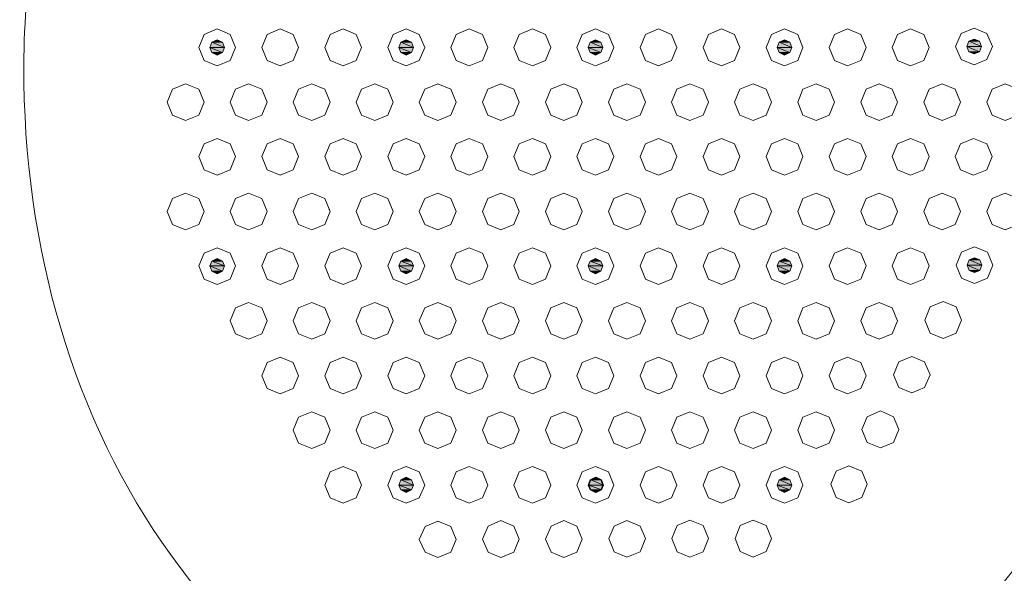
# Model space of a CAD drawing. Units: inches. Extents: x 149.1 to 237.3, y -281.8 to -218.8.
# Drawn here: x 163.6 to 180.5, y -248.5 to -239 of the extents above; entities that cross this region are included whole.
import ezdxf

# ---------------------------------------------------------------- set-up
doc = ezdxf.new("R2010")
doc.units = ezdxf.units.IN
doc.header["$MEASUREMENT"] = 0
doc.layers.add('图层 1', color=7, linetype='Continuous')

msp = doc.modelspace()

# ---------------------------------------------------------------- hatches: boundary and pattern name
at = {"layer": '图层 1'}
for points in [[(166.868, -239.381), (166.832, -239.473), (167.086, -239.473)], [(166.959, -239.346), (166.868, -239.381), (167.051, -239.381)], [(166.868, -239.381), (167.051, -239.381), (167.086, -239.473)], [(170.125, -239.381), (170.09, -239.473), (170.344, -239.473)], [(170.217, -239.346), (170.125, -239.381), (170.308, -239.381)], [(170.125, -239.381), (170.308, -239.381), (170.344, -239.473)], [(173.383, -239.381), (173.347, -239.473), (173.601, -239.473)], [(173.474, -239.346), (173.383, -239.381), (173.566, -239.381)], [(173.383, -239.381), (173.566, -239.381), (173.601, -239.473)], [(176.64, -239.381), (176.605, -239.473), (176.859, -239.473)], [(176.732, -239.346), (176.64, -239.381), (176.823, -239.381)], [(176.64, -239.381), (176.823, -239.381), (176.859, -239.473)], [(179.905, -239.367), (179.869, -239.458), (180.124, -239.458)], [(179.996, -239.331), (179.905, -239.367), (180.088, -239.367)], [(179.905, -239.367), (180.088, -239.367), (180.124, -239.458)], [(166.832, -239.473), (166.868, -239.564), (167.051, -239.564)], [(166.832, -239.473), (167.086, -239.473), (167.051, -239.564)], [(166.868, -239.564), (167.051, -239.564), (166.959, -239.606)], [(170.09, -239.473), (170.125, -239.564), (170.308, -239.564)], [(170.09, -239.473), (170.344, -239.473), (170.308, -239.564)], [(170.125, -239.564), (170.308, -239.564), (170.217, -239.606)], [(173.347, -239.473), (173.383, -239.564), (173.566, -239.564)], [(173.347, -239.473), (173.601, -239.473), (173.566, -239.564)], [(173.383, -239.564), (173.566, -239.564), (173.474, -239.606)], [(176.605, -239.473), (176.64, -239.564), (176.823, -239.564)], [(176.605, -239.473), (176.859, -239.473), (176.823, -239.564)], [(176.64, -239.564), (176.823, -239.564), (176.732, -239.606)], [(179.869, -239.458), (179.905, -239.55), (180.088, -239.55)], [(179.869, -239.458), (180.124, -239.458), (180.088, -239.55)], [(179.905, -239.55), (180.088, -239.55), (179.996, -239.585)], [(166.868, -243.156), (166.832, -243.24), (167.086, -243.24)], [(166.959, -243.113), (166.868, -243.156), (167.051, -243.156)], [(166.868, -243.156), (167.051, -243.156), (167.086, -243.24)], [(170.125, -243.156), (170.09, -243.24), (170.344, -243.24)], [(170.217, -243.113), (170.125, -243.156), (170.308, -243.156)], [(170.125, -243.156), (170.308, -243.156), (170.344, -243.24)], [(173.383, -243.156), (173.347, -243.24), (173.601, -243.24)], [(173.474, -243.113), (173.383, -243.156), (173.566, -243.156)], [(173.383, -243.156), (173.566, -243.156), (173.601, -243.24)], [(176.64, -243.156), (176.605, -243.24), (176.859, -243.24)], [(176.732, -243.113), (176.64, -243.156), (176.823, -243.156)], [(176.64, -243.156), (176.823, -243.156), (176.859, -243.24)], [(179.912, -243.135), (179.877, -243.226), (180.13, -243.226)], [(180.004, -243.099), (179.912, -243.135), (180.095, -243.135)], [(179.912, -243.135), (180.095, -243.135), (180.13, -243.226)], [(166.832, -243.24), (166.868, -243.332), (167.051, -243.332)], [(166.832, -243.24), (167.086, -243.24), (167.051, -243.332)], [(166.868, -243.332), (167.051, -243.332), (166.959, -243.374)], [(170.09, -243.24), (170.125, -243.332), (170.308, -243.332)], [(170.09, -243.24), (170.344, -243.24), (170.308, -243.332)], [(170.125, -243.332), (170.308, -243.332), (170.217, -243.374)], [(173.347, -243.24), (173.383, -243.332), (173.566, -243.332)], [(173.347, -243.24), (173.601, -243.24), (173.566, -243.332)], [(173.383, -243.332), (173.566, -243.332), (173.474, -243.374)], [(176.605, -243.24), (176.64, -243.332), (176.823, -243.332)], [(176.605, -243.24), (176.859, -243.24), (176.823, -243.332)], [(176.64, -243.332), (176.823, -243.332), (176.732, -243.374)], [(179.877, -243.226), (179.912, -243.318), (180.095, -243.318)], [(179.877, -243.226), (180.13, -243.226), (180.095, -243.318)], [(179.912, -243.318), (180.095, -243.318), (180.004, -243.353)], [(170.217, -246.881), (170.125, -246.923), (170.308, -246.923)], [(173.488, -246.881), (173.397, -246.923), (173.58, -246.923)], [(176.732, -246.881), (176.64, -246.923), (176.823, -246.923)], [(170.125, -246.923), (170.09, -247.015), (170.344, -247.015)], [(170.09, -247.015), (170.125, -247.1), (170.308, -247.1)], [(170.09, -247.015), (170.344, -247.015), (170.308, -247.1)], [(170.125, -246.923), (170.308, -246.923), (170.344, -247.015)], [(173.397, -246.923), (173.361, -247.015), (173.615, -247.015)], [(173.361, -247.015), (173.397, -247.1), (173.58, -247.1)], [(173.361, -247.015), (173.615, -247.015), (173.58, -247.1)], [(173.397, -246.923), (173.58, -246.923), (173.615, -247.015)], [(176.64, -246.923), (176.605, -247.015), (176.859, -247.015)], [(176.605, -247.015), (176.64, -247.1), (176.823, -247.1)], [(176.605, -247.015), (176.859, -247.015), (176.823, -247.1)], [(176.64, -246.923), (176.823, -246.923), (176.859, -247.015)], [(170.125, -247.1), (170.308, -247.1), (170.217, -247.142)], [(173.397, -247.1), (173.58, -247.1), (173.488, -247.142)], [(176.64, -247.1), (176.823, -247.1), (176.732, -247.142)]]:
    msp.add_hatch(color=256, dxfattribs=at).paths.add_polyline_path(points)

# ---------------------------------------------------------------- linework, layer by layer
at = {"layer": '图层 1', "lineweight": 9}
for points in [[(167.276, -239.473), (167.185, -239.254), (166.959, -239.155), (166.734, -239.254), (166.642, -239.473), (166.734, -239.698), (166.959, -239.79), (167.185, -239.698), (167.276, -239.473), (167.276, -239.473)], [(168.362, -239.473), (168.271, -239.254), (168.045, -239.155), (167.819, -239.254), (167.728, -239.473), (167.819, -239.698), (168.045, -239.79), (168.271, -239.698), (168.362, -239.473), (168.362, -239.473)], [(169.448, -239.473), (169.356, -239.254), (169.131, -239.155), (168.905, -239.254), (168.813, -239.473), (168.905, -239.698), (169.131, -239.79), (169.356, -239.698), (169.448, -239.473), (169.448, -239.473)], [(170.534, -239.473), (170.442, -239.254), (170.217, -239.155), (169.991, -239.254), (169.899, -239.473), (169.991, -239.698), (170.217, -239.79), (170.442, -239.698), (170.534, -239.473), (170.534, -239.473)], [(171.62, -239.473), (171.528, -239.254), (171.303, -239.155), (171.077, -239.254), (170.985, -239.473), (171.077, -239.698), (171.303, -239.79), (171.528, -239.698), (171.62, -239.473), (171.62, -239.473)], [(172.706, -239.473), (172.614, -239.254), (172.389, -239.155), (172.163, -239.254), (172.071, -239.473), (172.163, -239.698), (172.389, -239.79), (172.614, -239.698), (172.706, -239.473), (172.706, -239.473)], [(173.792, -239.473), (173.7, -239.254), (173.474, -239.155), (173.249, -239.254), (173.157, -239.473), (173.249, -239.698), (173.474, -239.79), (173.7, -239.698), (173.792, -239.473), (173.792, -239.473)], [(174.878, -239.473), (174.786, -239.254), (174.56, -239.155), (174.335, -239.254), (174.243, -239.473), (174.335, -239.698), (174.56, -239.79), (174.786, -239.698), (174.878, -239.473), (174.878, -239.473)], [(175.963, -239.473), (175.872, -239.254), (175.646, -239.155), (175.42, -239.254), (175.329, -239.473), (175.42, -239.698), (175.646, -239.79), (175.872, -239.698), (175.963, -239.473), (175.963, -239.473)], [(177.049, -239.473), (176.958, -239.254), (176.732, -239.155), (176.506, -239.254), (176.415, -239.473), (176.506, -239.698), (176.732, -239.79), (176.958, -239.698), (177.049, -239.473), (177.049, -239.473)], [(178.135, -239.473), (178.044, -239.254), (177.818, -239.155), (177.592, -239.254), (177.501, -239.473), (177.592, -239.698), (177.818, -239.79), (178.044, -239.698), (178.135, -239.473), (178.135, -239.473)], [(179.221, -239.473), (179.129, -239.254), (178.903, -239.155), (178.678, -239.254), (178.587, -239.473), (178.678, -239.698), (178.903, -239.79), (179.129, -239.698), (179.221, -239.473), (179.221, -239.473)], [(180.314, -239.458), (180.215, -239.233), (179.996, -239.141), (179.771, -239.233), (179.679, -239.458), (179.771, -239.684), (179.996, -239.776), (180.215, -239.684), (180.314, -239.458), (180.314, -239.458)], [(167.086, -239.473), (167.051, -239.381), (166.959, -239.346), (166.868, -239.381), (166.832, -239.473), (166.868, -239.564), (166.959, -239.606), (167.051, -239.564), (167.086, -239.473), (167.086, -239.473)], [(166.868, -239.381), (166.832, -239.473), (167.086, -239.473), (166.868, -239.381), (166.868, -239.381)], [(166.959, -239.346), (166.868, -239.381), (167.051, -239.381), (166.959, -239.346), (166.959, -239.346)], [(166.868, -239.381), (167.051, -239.381), (167.086, -239.473), (166.868, -239.381), (166.868, -239.381)], [(170.344, -239.473), (170.308, -239.381), (170.217, -239.346), (170.125, -239.381), (170.09, -239.473), (170.125, -239.564), (170.217, -239.606), (170.308, -239.564), (170.344, -239.473), (170.344, -239.473)], [(170.125, -239.381), (170.09, -239.473), (170.344, -239.473), (170.125, -239.381), (170.125, -239.381)], [(170.217, -239.346), (170.125, -239.381), (170.308, -239.381), (170.217, -239.346), (170.217, -239.346)], [(170.125, -239.381), (170.308, -239.381), (170.344, -239.473), (170.125, -239.381), (170.125, -239.381)], [(173.601, -239.473), (173.566, -239.381), (173.474, -239.346), (173.383, -239.381), (173.347, -239.473), (173.383, -239.564), (173.474, -239.606), (173.566, -239.564), (173.601, -239.473), (173.601, -239.473)], [(173.383, -239.381), (173.347, -239.473), (173.601, -239.473), (173.383, -239.381), (173.383, -239.381)], [(173.474, -239.346), (173.383, -239.381), (173.566, -239.381), (173.474, -239.346), (173.474, -239.346)], [(173.383, -239.381), (173.566, -239.381), (173.601, -239.473), (173.383, -239.381), (173.383, -239.381)], [(176.859, -239.473), (176.823, -239.381), (176.732, -239.346), (176.64, -239.381), (176.605, -239.473), (176.64, -239.564), (176.732, -239.606), (176.823, -239.564), (176.859, -239.473), (176.859, -239.473)], [(176.64, -239.381), (176.605, -239.473), (176.859, -239.473), (176.64, -239.381), (176.64, -239.381)], [(176.732, -239.346), (176.64, -239.381), (176.823, -239.381), (176.732, -239.346), (176.732, -239.346)], [(176.64, -239.381), (176.823, -239.381), (176.859, -239.473), (176.64, -239.381), (176.64, -239.381)], [(180.124, -239.458), (180.088, -239.367), (179.996, -239.331), (179.905, -239.367), (179.869, -239.458), (179.905, -239.55), (179.996, -239.585), (180.088, -239.55), (180.124, -239.458), (180.124, -239.458)], [(179.905, -239.367), (179.869, -239.458), (180.124, -239.458), (179.905, -239.367), (179.905, -239.367)], [(179.996, -239.331), (179.905, -239.367), (180.088, -239.367), (179.996, -239.331), (179.996, -239.331)], [(179.905, -239.367), (180.088, -239.367), (180.124, -239.458), (179.905, -239.367), (179.905, -239.367)], [(166.832, -239.473), (166.868, -239.564), (167.051, -239.564), (166.832, -239.473), (166.832, -239.473)], [(166.832, -239.473), (167.086, -239.473), (167.051, -239.564), (166.832, -239.473), (166.832, -239.473)], [(166.868, -239.564), (167.051, -239.564), (166.959, -239.606), (166.868, -239.564), (166.868, -239.564)], [(170.09, -239.473), (170.125, -239.564), (170.308, -239.564), (170.09, -239.473), (170.09, -239.473)], [(170.09, -239.473), (170.344, -239.473), (170.308, -239.564), (170.09, -239.473), (170.09, -239.473)], [(170.125, -239.564), (170.308, -239.564), (170.217, -239.606), (170.125, -239.564), (170.125, -239.564)], [(173.347, -239.473), (173.383, -239.564), (173.566, -239.564), (173.347, -239.473), (173.347, -239.473)], [(173.347, -239.473), (173.601, -239.473), (173.566, -239.564), (173.347, -239.473), (173.347, -239.473)], [(173.383, -239.564), (173.566, -239.564), (173.474, -239.606), (173.383, -239.564), (173.383, -239.564)], [(176.605, -239.473), (176.64, -239.564), (176.823, -239.564), (176.605, -239.473), (176.605, -239.473)], [(176.605, -239.473), (176.859, -239.473), (176.823, -239.564), (176.605, -239.473), (176.605, -239.473)], [(176.64, -239.564), (176.823, -239.564), (176.732, -239.606), (176.64, -239.564), (176.64, -239.564)], [(179.869, -239.458), (179.905, -239.55), (180.088, -239.55), (179.869, -239.458), (179.869, -239.458)], [(179.869, -239.458), (180.124, -239.458), (180.088, -239.55), (179.869, -239.458), (179.869, -239.458)], [(179.905, -239.55), (180.088, -239.55), (179.996, -239.585), (179.905, -239.55), (179.905, -239.55)], [(166.734, -240.418), (166.642, -240.192), (166.416, -240.1), (166.19, -240.192), (166.099, -240.418), (166.19, -240.644), (166.416, -240.736), (166.642, -240.644), (166.734, -240.418), (166.734, -240.418)], [(167.819, -240.418), (167.728, -240.192), (167.502, -240.1), (167.276, -240.192), (167.185, -240.418), (167.276, -240.644), (167.502, -240.736), (167.728, -240.644), (167.819, -240.418), (167.819, -240.418)], [(168.905, -240.418), (168.813, -240.192), (168.588, -240.1), (168.362, -240.192), (168.271, -240.418), (168.362, -240.644), (168.588, -240.736), (168.813, -240.644), (168.905, -240.418), (168.905, -240.418)], [(169.991, -240.418), (169.899, -240.192), (169.674, -240.1), (169.448, -240.192), (169.356, -240.418), (169.448, -240.644), (169.674, -240.736), (169.899, -240.644), (169.991, -240.418), (169.991, -240.418)], [(171.077, -240.418), (170.985, -240.192), (170.76, -240.1), (170.534, -240.192), (170.442, -240.418), (170.534, -240.644), (170.76, -240.736), (170.985, -240.644), (171.077, -240.418), (171.077, -240.418)], [(171.077, -240.418), (170.985, -240.192), (170.76, -240.1), (170.534, -240.192), (170.442, -240.418), (170.534, -240.644), (170.76, -240.736), (170.985, -240.644), (171.077, -240.418), (171.077, -240.418)], [(172.163, -240.418), (172.071, -240.192), (171.845, -240.1), (171.62, -240.192), (171.528, -240.418), (171.62, -240.644), (171.845, -240.736), (172.071, -240.644), (172.163, -240.418), (172.163, -240.418)], [(173.249, -240.418), (173.157, -240.192), (172.931, -240.1), (172.706, -240.192), (172.614, -240.418), (172.706, -240.644), (172.931, -240.736), (173.157, -240.644), (173.249, -240.418), (173.249, -240.418)], [(174.335, -240.418), (174.243, -240.192), (174.017, -240.1), (173.792, -240.192), (173.7, -240.418), (173.792, -240.644), (174.017, -240.736), (174.243, -240.644), (174.335, -240.418), (174.335, -240.418)], [(175.42, -240.418), (175.329, -240.192), (175.103, -240.1), (174.878, -240.192), (174.786, -240.418), (174.878, -240.644), (175.103, -240.736), (175.329, -240.644), (175.42, -240.418), (175.42, -240.418)], [(176.506, -240.418), (176.415, -240.192), (176.189, -240.1), (175.963, -240.192), (175.872, -240.418), (175.963, -240.644), (176.189, -240.736), (176.415, -240.644), (176.506, -240.418), (176.506, -240.418)], [(176.506, -240.418), (176.415, -240.192), (176.189, -240.1), (175.963, -240.192), (175.872, -240.418), (175.963, -240.644), (176.189, -240.736), (176.415, -240.644), (176.506, -240.418), (176.506, -240.418)], [(177.592, -240.418), (177.501, -240.192), (177.275, -240.1), (177.049, -240.192), (176.958, -240.418), (177.049, -240.644), (177.275, -240.736), (177.501, -240.644), (177.592, -240.418), (177.592, -240.418)], [(178.678, -240.418), (178.587, -240.192), (178.361, -240.1), (178.135, -240.192), (178.044, -240.418), (178.135, -240.644), (178.361, -240.736), (178.587, -240.644), (178.678, -240.418), (178.678, -240.418)], [(179.764, -240.418), (179.672, -240.192), (179.446, -240.1), (179.221, -240.192), (179.129, -240.418), (179.221, -240.644), (179.446, -240.736), (179.672, -240.644), (179.764, -240.418), (179.764, -240.418)], [(179.764, -240.418), (179.672, -240.192), (179.446, -240.1), (179.221, -240.192), (179.129, -240.418), (179.221, -240.644), (179.446, -240.736), (179.672, -240.644), (179.764, -240.418), (179.764, -240.418)], [(180.85, -240.418), (180.758, -240.192), (180.532, -240.1), (180.307, -240.192), (180.215, -240.418), (180.307, -240.644), (180.532, -240.736), (180.758, -240.644), (180.85, -240.418), (180.85, -240.418)], [(167.276, -241.356), (167.185, -241.137), (166.959, -241.046), (166.734, -241.137), (166.642, -241.356), (166.734, -241.582), (166.959, -241.674), (167.185, -241.582), (167.276, -241.356), (167.276, -241.356)], [(168.362, -241.356), (168.271, -241.137), (168.045, -241.046), (167.819, -241.137), (167.728, -241.356), (167.819, -241.582), (168.045, -241.674), (168.271, -241.582), (168.362, -241.356), (168.362, -241.356)], [(169.448, -241.356), (169.356, -241.137), (169.131, -241.046), (168.905, -241.137), (168.813, -241.356), (168.905, -241.582), (169.131, -241.674), (169.356, -241.582), (169.448, -241.356), (169.448, -241.356)], [(170.534, -241.356), (170.442, -241.137), (170.217, -241.046), (169.991, -241.137), (169.899, -241.356), (169.991, -241.582), (170.217, -241.674), (170.442, -241.582), (170.534, -241.356), (170.534, -241.356)], [(171.62, -241.356), (171.528, -241.137), (171.303, -241.046), (171.077, -241.137), (170.985, -241.356), (171.077, -241.582), (171.303, -241.674), (171.528, -241.582), (171.62, -241.356), (171.62, -241.356)], [(172.706, -241.356), (172.614, -241.137), (172.389, -241.046), (172.163, -241.137), (172.071, -241.356), (172.163, -241.582), (172.389, -241.674), (172.614, -241.582), (172.706, -241.356), (172.706, -241.356)], [(173.792, -241.356), (173.7, -241.137), (173.474, -241.046), (173.249, -241.137), (173.157, -241.356), (173.249, -241.582), (173.474, -241.674), (173.7, -241.582), (173.792, -241.356), (173.792, -241.356)], [(174.878, -241.356), (174.786, -241.137), (174.56, -241.046), (174.335, -241.137), (174.243, -241.356), (174.335, -241.582), (174.56, -241.674), (174.786, -241.582), (174.878, -241.356), (174.878, -241.356)], [(175.963, -241.356), (175.872, -241.137), (175.646, -241.046), (175.42, -241.137), (175.329, -241.356), (175.42, -241.582), (175.646, -241.674), (175.872, -241.582), (175.963, -241.356), (175.963, -241.356)], [(177.049, -241.356), (176.958, -241.137), (176.732, -241.046), (176.506, -241.137), (176.415, -241.356), (176.506, -241.582), (176.732, -241.674), (176.958, -241.582), (177.049, -241.356), (177.049, -241.356)], [(178.135, -241.356), (178.044, -241.137), (177.818, -241.046), (177.592, -241.137), (177.501, -241.356), (177.592, -241.582), (177.818, -241.674), (178.044, -241.582), (178.135, -241.356), (178.135, -241.356)], [(179.221, -241.356), (179.129, -241.137), (178.903, -241.046), (178.678, -241.137), (178.587, -241.356), (178.678, -241.582), (178.903, -241.674), (179.129, -241.582), (179.221, -241.356), (179.221, -241.356)], [(180.307, -241.356), (180.215, -241.137), (179.989, -241.046), (179.764, -241.137), (179.672, -241.356), (179.764, -241.582), (179.989, -241.674), (180.215, -241.582), (180.307, -241.356), (180.307, -241.356)], [(166.734, -242.302), (166.642, -242.076), (166.416, -241.984), (166.19, -242.076), (166.099, -242.302), (166.19, -242.528), (166.416, -242.619), (166.642, -242.528), (166.734, -242.302), (166.734, -242.302)], [(167.819, -242.302), (167.728, -242.076), (167.502, -241.984), (167.276, -242.076), (167.185, -242.302), (167.276, -242.528), (167.502, -242.619), (167.728, -242.528), (167.819, -242.302), (167.819, -242.302)], [(168.905, -242.302), (168.813, -242.076), (168.588, -241.984), (168.362, -242.076), (168.271, -242.302), (168.362, -242.528), (168.588, -242.619), (168.813, -242.528), (168.905, -242.302), (168.905, -242.302)], [(169.991, -242.302), (169.899, -242.076), (169.674, -241.984), (169.448, -242.076), (169.356, -242.302), (169.448, -242.528), (169.674, -242.619), (169.899, -242.528), (169.991, -242.302), (169.991, -242.302)], [(171.077, -242.302), (170.985, -242.076), (170.76, -241.984), (170.534, -242.076), (170.442, -242.302), (170.534, -242.528), (170.76, -242.619), (170.985, -242.528), (171.077, -242.302), (171.077, -242.302)], [(171.077, -242.302), (170.985, -242.076), (170.76, -241.984), (170.534, -242.076), (170.442, -242.302), (170.534, -242.528), (170.76, -242.619), (170.985, -242.528), (171.077, -242.302), (171.077, -242.302)], [(172.163, -242.302), (172.071, -242.076), (171.845, -241.984), (171.62, -242.076), (171.528, -242.302), (171.62, -242.528), (171.845, -242.619), (172.071, -242.528), (172.163, -242.302), (172.163, -242.302)], [(173.249, -242.302), (173.157, -242.076), (172.931, -241.984), (172.706, -242.076), (172.614, -242.302), (172.706, -242.528), (172.931, -242.619), (173.157, -242.528), (173.249, -242.302), (173.249, -242.302)], [(174.335, -242.302), (174.243, -242.076), (174.017, -241.984), (173.792, -242.076), (173.7, -242.302), (173.792, -242.528), (174.017, -242.619), (174.243, -242.528), (174.335, -242.302), (174.335, -242.302)], [(175.42, -242.302), (175.329, -242.076), (175.103, -241.984), (174.878, -242.076), (174.786, -242.302), (174.878, -242.528), (175.103, -242.619), (175.329, -242.528), (175.42, -242.302), (175.42, -242.302)], [(176.506, -242.302), (176.415, -242.076), (176.189, -241.984), (175.963, -242.076), (175.872, -242.302), (175.963, -242.528), (176.189, -242.619), (176.415, -242.528), (176.506, -242.302), (176.506, -242.302)], [(176.506, -242.302), (176.415, -242.076), (176.189, -241.984), (175.963, -242.076), (175.872, -242.302), (175.963, -242.528), (176.189, -242.619), (176.415, -242.528), (176.506, -242.302), (176.506, -242.302)], [(177.592, -242.302), (177.501, -242.076), (177.275, -241.984), (177.049, -242.076), (176.958, -242.302), (177.049, -242.528), (177.275, -242.619), (177.501, -242.528), (177.592, -242.302), (177.592, -242.302)], [(178.678, -242.302), (178.587, -242.076), (178.361, -241.984), (178.135, -242.076), (178.044, -242.302), (178.135, -242.528), (178.361, -242.619), (178.587, -242.528), (178.678, -242.302), (178.678, -242.302)], [(179.764, -242.302), (179.672, -242.076), (179.446, -241.984), (179.221, -242.076), (179.129, -242.302), (179.221, -242.528), (179.446, -242.619), (179.672, -242.528), (179.764, -242.302), (179.764, -242.302)], [(180.85, -242.302), (180.758, -242.076), (180.532, -241.984), (180.307, -242.076), (180.215, -242.302), (180.307, -242.528), (180.532, -242.619), (180.758, -242.528), (180.85, -242.302), (180.85, -242.302)], [(168.884, -242.267), (168.898, -242.267)], [(167.276, -243.24), (167.185, -243.022), (166.959, -242.93), (166.734, -243.022), (166.642, -243.24), (166.734, -243.466), (166.959, -243.558), (167.185, -243.466), (167.276, -243.24), (167.276, -243.24)], [(168.362, -243.24), (168.271, -243.022), (168.045, -242.93), (167.819, -243.022), (167.728, -243.24), (167.819, -243.466), (168.045, -243.558), (168.271, -243.466), (168.362, -243.24), (168.362, -243.24)], [(169.448, -243.24), (169.356, -243.022), (169.131, -242.93), (168.905, -243.022), (168.813, -243.24), (168.905, -243.466), (169.131, -243.558), (169.356, -243.466), (169.448, -243.24), (169.448, -243.24)], [(170.534, -243.24), (170.442, -243.022), (170.217, -242.93), (169.991, -243.022), (169.899, -243.24), (169.991, -243.466), (170.217, -243.558), (170.442, -243.466), (170.534, -243.24), (170.534, -243.24)], [(171.62, -243.24), (171.528, -243.022), (171.303, -242.93), (171.077, -243.022), (170.985, -243.24), (171.077, -243.466), (171.303, -243.558), (171.528, -243.466), (171.62, -243.24), (171.62, -243.24)], [(172.706, -243.24), (172.614, -243.022), (172.389, -242.93), (172.163, -243.022), (172.071, -243.24), (172.163, -243.466), (172.389, -243.558), (172.614, -243.466), (172.706, -243.24), (172.706, -243.24)], [(173.792, -243.24), (173.7, -243.022), (173.474, -242.93), (173.249, -243.022), (173.157, -243.24), (173.249, -243.466), (173.474, -243.558), (173.7, -243.466), (173.792, -243.24), (173.792, -243.24)], [(174.878, -243.24), (174.786, -243.022), (174.56, -242.93), (174.335, -243.022), (174.243, -243.24), (174.335, -243.466), (174.56, -243.558), (174.786, -243.466), (174.878, -243.24), (174.878, -243.24)], [(175.963, -243.24), (175.872, -243.022), (175.646, -242.93), (175.42, -243.022), (175.329, -243.24), (175.42, -243.466), (175.646, -243.558), (175.872, -243.466), (175.963, -243.24), (175.963, -243.24)], [(177.049, -243.24), (176.958, -243.022), (176.732, -242.93), (176.506, -243.022), (176.415, -243.24), (176.506, -243.466), (176.732, -243.558), (176.958, -243.466), (177.049, -243.24), (177.049, -243.24)], [(178.135, -243.24), (178.044, -243.022), (177.818, -242.93), (177.592, -243.022), (177.501, -243.24), (177.592, -243.466), (177.818, -243.558), (178.044, -243.466), (178.135, -243.24), (178.135, -243.24)], [(179.221, -243.24), (179.129, -243.022), (178.903, -242.93), (178.678, -243.022), (178.587, -243.24), (178.678, -243.466), (178.903, -243.558), (179.129, -243.466), (179.221, -243.24), (179.221, -243.24)], [(180.321, -243.226), (180.229, -243), (180.004, -242.909), (179.778, -243), (179.686, -243.226), (179.778, -243.452), (180.004, -243.543), (180.229, -243.452), (180.321, -243.226), (180.321, -243.226)], [(167.086, -243.24), (167.051, -243.156), (166.959, -243.113), (166.868, -243.156), (166.832, -243.24), (166.868, -243.332), (166.959, -243.374), (167.051, -243.332), (167.086, -243.24), (167.086, -243.24)], [(166.868, -243.156), (166.832, -243.24), (167.086, -243.24), (166.868, -243.156), (166.868, -243.156)], [(166.959, -243.113), (166.868, -243.156), (167.051, -243.156), (166.959, -243.113), (166.959, -243.113)], [(166.868, -243.156), (167.051, -243.156), (167.086, -243.24), (166.868, -243.156), (166.868, -243.156)], [(170.344, -243.24), (170.308, -243.156), (170.217, -243.113), (170.125, -243.156), (170.09, -243.24), (170.125, -243.332), (170.217, -243.374), (170.308, -243.332), (170.344, -243.24), (170.344, -243.24)], [(170.125, -243.156), (170.09, -243.24), (170.344, -243.24), (170.125, -243.156), (170.125, -243.156)], [(170.217, -243.113), (170.125, -243.156), (170.308, -243.156), (170.217, -243.113), (170.217, -243.113)], [(170.125, -243.156), (170.308, -243.156), (170.344, -243.24), (170.125, -243.156), (170.125, -243.156)], [(173.601, -243.24), (173.566, -243.156), (173.474, -243.113), (173.383, -243.156), (173.347, -243.24), (173.383, -243.332), (173.474, -243.374), (173.566, -243.332), (173.601, -243.24), (173.601, -243.24)], [(173.383, -243.156), (173.347, -243.24), (173.601, -243.24), (173.383, -243.156), (173.383, -243.156)], [(173.474, -243.113), (173.383, -243.156), (173.566, -243.156), (173.474, -243.113), (173.474, -243.113)], [(173.383, -243.156), (173.566, -243.156), (173.601, -243.24), (173.383, -243.156), (173.383, -243.156)], [(176.859, -243.24), (176.823, -243.156), (176.732, -243.113), (176.64, -243.156), (176.605, -243.24), (176.64, -243.332), (176.732, -243.374), (176.823, -243.332), (176.859, -243.24), (176.859, -243.24)], [(176.64, -243.156), (176.605, -243.24), (176.859, -243.24), (176.64, -243.156), (176.64, -243.156)], [(176.732, -243.113), (176.64, -243.156), (176.823, -243.156), (176.732, -243.113), (176.732, -243.113)], [(176.64, -243.156), (176.823, -243.156), (176.859, -243.24), (176.64, -243.156), (176.64, -243.156)], [(180.13, -243.226), (180.095, -243.135), (180.004, -243.099), (179.912, -243.135), (179.877, -243.226), (179.912, -243.318), (180.004, -243.353), (180.095, -243.318), (180.13, -243.226), (180.13, -243.226)], [(179.912, -243.135), (179.877, -243.226), (180.13, -243.226), (179.912, -243.135), (179.912, -243.135)], [(180.004, -243.099), (179.912, -243.135), (180.095, -243.135), (180.004, -243.099), (180.004, -243.099)], [(179.912, -243.135), (180.095, -243.135), (180.13, -243.226), (179.912, -243.135), (179.912, -243.135)], [(166.832, -243.24), (166.868, -243.332), (167.051, -243.332), (166.832, -243.24), (166.832, -243.24)], [(166.832, -243.24), (167.086, -243.24), (167.051, -243.332), (166.832, -243.24), (166.832, -243.24)], [(166.868, -243.332), (167.051, -243.332), (166.959, -243.374), (166.868, -243.332), (166.868, -243.332)], [(170.09, -243.24), (170.125, -243.332), (170.308, -243.332), (170.09, -243.24), (170.09, -243.24)], [(170.09, -243.24), (170.344, -243.24), (170.308, -243.332), (170.09, -243.24), (170.09, -243.24)], [(170.125, -243.332), (170.308, -243.332), (170.217, -243.374), (170.125, -243.332), (170.125, -243.332)], [(173.347, -243.24), (173.383, -243.332), (173.566, -243.332), (173.347, -243.24), (173.347, -243.24)], [(173.347, -243.24), (173.601, -243.24), (173.566, -243.332), (173.347, -243.24), (173.347, -243.24)], [(173.383, -243.332), (173.566, -243.332), (173.474, -243.374), (173.383, -243.332), (173.383, -243.332)], [(176.605, -243.24), (176.64, -243.332), (176.823, -243.332), (176.605, -243.24), (176.605, -243.24)], [(176.605, -243.24), (176.859, -243.24), (176.823, -243.332), (176.605, -243.24), (176.605, -243.24)], [(176.64, -243.332), (176.823, -243.332), (176.732, -243.374), (176.64, -243.332), (176.64, -243.332)], [(179.877, -243.226), (179.912, -243.318), (180.095, -243.318), (179.877, -243.226), (179.877, -243.226)], [(179.877, -243.226), (180.13, -243.226), (180.095, -243.318), (179.877, -243.226), (179.877, -243.226)], [(179.912, -243.318), (180.095, -243.318), (180.004, -243.353), (179.912, -243.318), (179.912, -243.318)], [(167.819, -244.186), (167.728, -243.96), (167.502, -243.868), (167.276, -243.96), (167.185, -244.186), (167.276, -244.412), (167.502, -244.503), (167.728, -244.412), (167.819, -244.186), (167.819, -244.186)], [(168.905, -244.186), (168.813, -243.96), (168.588, -243.868), (168.362, -243.96), (168.271, -244.186), (168.362, -244.412), (168.588, -244.503), (168.813, -244.412), (168.905, -244.186), (168.905, -244.186)], [(169.991, -244.186), (169.899, -243.96), (169.674, -243.868), (169.448, -243.96), (169.356, -244.186), (169.448, -244.412), (169.674, -244.503), (169.899, -244.412), (169.991, -244.186), (169.991, -244.186)], [(171.077, -244.186), (170.985, -243.96), (170.76, -243.868), (170.534, -243.96), (170.442, -244.186), (170.534, -244.412), (170.76, -244.503), (170.985, -244.412), (171.077, -244.186), (171.077, -244.186)], [(171.077, -244.186), (170.985, -243.96), (170.76, -243.868), (170.534, -243.96), (170.442, -244.186), (170.534, -244.412), (170.76, -244.503), (170.985, -244.412), (171.077, -244.186), (171.077, -244.186)], [(172.163, -244.186), (172.071, -243.96), (171.845, -243.868), (171.62, -243.96), (171.528, -244.186), (171.62, -244.412), (171.845, -244.503), (172.071, -244.412), (172.163, -244.186), (172.163, -244.186)], [(173.249, -244.186), (173.157, -243.96), (172.931, -243.868), (172.706, -243.96), (172.614, -244.186), (172.706, -244.412), (172.931, -244.503), (173.157, -244.412), (173.249, -244.186), (173.249, -244.186)], [(174.335, -244.186), (174.243, -243.96), (174.017, -243.868), (173.792, -243.96), (173.7, -244.186), (173.792, -244.412), (174.017, -244.503), (174.243, -244.412), (174.335, -244.186), (174.335, -244.186)], [(175.42, -244.186), (175.329, -243.96), (175.103, -243.868), (174.878, -243.96), (174.786, -244.186), (174.878, -244.412), (175.103, -244.503), (175.329, -244.412), (175.42, -244.186), (175.42, -244.186)], [(176.506, -244.186), (176.415, -243.96), (176.189, -243.868), (175.963, -243.96), (175.872, -244.186), (175.963, -244.412), (176.189, -244.503), (176.415, -244.412), (176.506, -244.186), (176.506, -244.186)], [(176.506, -244.186), (176.415, -243.96), (176.189, -243.868), (175.963, -243.96), (175.872, -244.186), (175.963, -244.412), (176.189, -244.503), (176.415, -244.412), (176.506, -244.186), (176.506, -244.186)], [(177.592, -244.186), (177.501, -243.96), (177.275, -243.868), (177.049, -243.96), (176.958, -244.186), (177.049, -244.412), (177.275, -244.503), (177.501, -244.412), (177.592, -244.186), (177.592, -244.186)], [(178.678, -244.186), (178.587, -243.96), (178.361, -243.868), (178.135, -243.96), (178.044, -244.186), (178.135, -244.412), (178.361, -244.503), (178.587, -244.412), (178.678, -244.186), (178.678, -244.186)], [(179.778, -244.172), (179.686, -243.946), (179.461, -243.854), (179.242, -243.946), (179.15, -244.172), (179.242, -244.397), (179.461, -244.489), (179.686, -244.397), (179.778, -244.172), (179.778, -244.172)], [(168.362, -245.131), (168.271, -244.906), (168.045, -244.814), (167.819, -244.906), (167.728, -245.131), (167.819, -245.35), (168.045, -245.442), (168.271, -245.35), (168.362, -245.131), (168.362, -245.131)], [(169.448, -245.131), (169.356, -244.906), (169.131, -244.814), (168.905, -244.906), (168.813, -245.131), (168.905, -245.35), (169.131, -245.442), (169.356, -245.35), (169.448, -245.131), (169.448, -245.131)], [(170.534, -245.131), (170.442, -244.906), (170.217, -244.814), (169.991, -244.906), (169.899, -245.131), (169.991, -245.35), (170.217, -245.442), (170.442, -245.35), (170.534, -245.131), (170.534, -245.131)], [(171.62, -245.131), (171.528, -244.906), (171.303, -244.814), (171.077, -244.906), (170.985, -245.131), (171.077, -245.35), (171.303, -245.442), (171.528, -245.35), (171.62, -245.131), (171.62, -245.131)], [(172.706, -245.131), (172.614, -244.906), (172.389, -244.814), (172.163, -244.906), (172.071, -245.131), (172.163, -245.35), (172.389, -245.442), (172.614, -245.35), (172.706, -245.131), (172.706, -245.131)], [(173.792, -245.131), (173.7, -244.906), (173.474, -244.814), (173.249, -244.906), (173.157, -245.131), (173.249, -245.35), (173.474, -245.442), (173.7, -245.35), (173.792, -245.131), (173.792, -245.131)], [(174.878, -245.131), (174.786, -244.906), (174.56, -244.814), (174.335, -244.906), (174.243, -245.131), (174.335, -245.35), (174.56, -245.442), (174.786, -245.35), (174.878, -245.131), (174.878, -245.131)], [(175.963, -245.131), (175.872, -244.906), (175.646, -244.814), (175.42, -244.906), (175.329, -245.131), (175.42, -245.35), (175.646, -245.442), (175.872, -245.35), (175.963, -245.131), (175.963, -245.131)], [(177.049, -245.131), (176.958, -244.906), (176.732, -244.814), (176.506, -244.906), (176.415, -245.131), (176.506, -245.35), (176.732, -245.442), (176.958, -245.35), (177.049, -245.131), (177.049, -245.131)], [(178.135, -245.131), (178.044, -244.906), (177.818, -244.814), (177.592, -244.906), (177.501, -245.131), (177.592, -245.35), (177.818, -245.442), (178.044, -245.35), (178.135, -245.131), (178.135, -245.131)], [(179.242, -245.117), (179.144, -244.891), (178.925, -244.8), (178.699, -244.891), (178.608, -245.117), (178.699, -245.336), (178.925, -245.428), (179.144, -245.336), (179.242, -245.117), (179.242, -245.117)], [(168.905, -246.069), (168.813, -245.844), (168.588, -245.752), (168.362, -245.844), (168.271, -246.069), (168.362, -246.295), (168.588, -246.387), (168.813, -246.295), (168.905, -246.069), (168.905, -246.069)], [(169.991, -246.069), (169.899, -245.844), (169.674, -245.752), (169.448, -245.844), (169.356, -246.069), (169.448, -246.295), (169.674, -246.387), (169.899, -246.295), (169.991, -246.069), (169.991, -246.069)], [(169.991, -246.069), (169.899, -245.844), (169.674, -245.752), (169.448, -245.844), (169.356, -246.069), (169.448, -246.295), (169.674, -246.387), (169.899, -246.295), (169.991, -246.069), (169.991, -246.069)], [(169.991, -246.069), (169.899, -245.844), (169.674, -245.752), (169.448, -245.844), (169.356, -246.069), (169.448, -246.295), (169.674, -246.387), (169.899, -246.295), (169.991, -246.069), (169.991, -246.069)], [(171.077, -246.069), (170.985, -245.844), (170.76, -245.752), (170.534, -245.844), (170.442, -246.069), (170.534, -246.295), (170.76, -246.387), (170.985, -246.295), (171.077, -246.069), (171.077, -246.069)], [(171.077, -246.069), (170.985, -245.844), (170.76, -245.752), (170.534, -245.844), (170.442, -246.069), (170.534, -246.295), (170.76, -246.387), (170.985, -246.295), (171.077, -246.069), (171.077, -246.069)], [(172.163, -246.069), (172.071, -245.844), (171.845, -245.752), (171.62, -245.844), (171.528, -246.069), (171.62, -246.295), (171.845, -246.387), (172.071, -246.295), (172.163, -246.069), (172.163, -246.069)], [(173.249, -246.069), (173.157, -245.844), (172.931, -245.752), (172.706, -245.844), (172.614, -246.069), (172.706, -246.295), (172.931, -246.387), (173.157, -246.295), (173.249, -246.069), (173.249, -246.069)], [(174.335, -246.069), (174.243, -245.844), (174.017, -245.752), (173.792, -245.844), (173.7, -246.069), (173.792, -246.295), (174.017, -246.387), (174.243, -246.295), (174.335, -246.069), (174.335, -246.069)], [(175.42, -246.069), (175.329, -245.844), (175.103, -245.752), (174.878, -245.844), (174.786, -246.069), (174.878, -246.295), (175.103, -246.387), (175.329, -246.295), (175.42, -246.069), (175.42, -246.069)], [(176.506, -246.069), (176.415, -245.844), (176.189, -245.752), (175.963, -245.844), (175.872, -246.069), (175.963, -246.295), (176.189, -246.387), (176.415, -246.295), (176.506, -246.069), (176.506, -246.069)], [(176.506, -246.069), (176.415, -245.844), (176.189, -245.752), (175.963, -245.844), (175.872, -246.069), (175.963, -246.295), (176.189, -246.387), (176.415, -246.295), (176.506, -246.069), (176.506, -246.069)], [(177.592, -246.069), (177.501, -245.844), (177.275, -245.752), (177.049, -245.844), (176.958, -246.069), (177.049, -246.295), (177.275, -246.387), (177.501, -246.295), (177.592, -246.069), (177.592, -246.069)], [(178.699, -246.056), (178.608, -245.837), (178.382, -245.738), (178.156, -245.837), (178.065, -246.056), (178.156, -246.281), (178.382, -246.373), (178.608, -246.281), (178.699, -246.056), (178.699, -246.056)], [(169.448, -247.015), (169.356, -246.789), (169.131, -246.698), (168.905, -246.789), (168.813, -247.015), (168.905, -247.234), (169.131, -247.325), (169.356, -247.234), (169.448, -247.015), (169.448, -247.015)], [(170.534, -247.015), (170.442, -246.789), (170.217, -246.698), (169.991, -246.789), (169.899, -247.015), (169.991, -247.234), (170.217, -247.325), (170.442, -247.234), (170.534, -247.015), (170.534, -247.015)], [(170.534, -247.015), (170.442, -246.789), (170.217, -246.698), (169.991, -246.789), (169.899, -247.015), (169.991, -247.234), (170.217, -247.325), (170.442, -247.234), (170.534, -247.015), (170.534, -247.015)], [(170.534, -247.015), (170.442, -246.789), (170.217, -246.698), (169.991, -246.789), (169.899, -247.015), (169.991, -247.234), (170.217, -247.325), (170.442, -247.234), (170.534, -247.015), (170.534, -247.015)], [(171.62, -247.015), (171.528, -246.789), (171.303, -246.698), (171.077, -246.789), (170.985, -247.015), (171.077, -247.234), (171.303, -247.325), (171.528, -247.234), (171.62, -247.015), (171.62, -247.015)], [(172.706, -247.015), (172.614, -246.789), (172.389, -246.698), (172.163, -246.789), (172.071, -247.015), (172.163, -247.234), (172.389, -247.325), (172.614, -247.234), (172.706, -247.015), (172.706, -247.015)], [(173.792, -247.015), (173.7, -246.789), (173.474, -246.698), (173.249, -246.789), (173.157, -247.015), (173.249, -247.234), (173.474, -247.325), (173.7, -247.234), (173.792, -247.015), (173.792, -247.015)], [(174.878, -247.015), (174.786, -246.789), (174.56, -246.698), (174.335, -246.789), (174.243, -247.015), (174.335, -247.234), (174.56, -247.325), (174.786, -247.234), (174.878, -247.015), (174.878, -247.015)], [(175.963, -247.015), (175.872, -246.789), (175.646, -246.698), (175.42, -246.789), (175.329, -247.015), (175.42, -247.234), (175.646, -247.325), (175.872, -247.234), (175.963, -247.015), (175.963, -247.015)], [(177.049, -247.015), (176.958, -246.789), (176.732, -246.698), (176.506, -246.789), (176.415, -247.015), (176.506, -247.234), (176.732, -247.325), (176.958, -247.234), (177.049, -247.015), (177.049, -247.015)], [(178.156, -247.001), (178.065, -246.775), (177.839, -246.683), (177.621, -246.775), (177.528, -247.001), (177.621, -247.227), (177.839, -247.319), (178.065, -247.227), (178.156, -247.001), (178.156, -247.001)], [(170.344, -247.015), (170.308, -246.923), (170.217, -246.881), (170.125, -246.923), (170.09, -247.015), (170.125, -247.1), (170.217, -247.142), (170.308, -247.1), (170.344, -247.015), (170.344, -247.015)], [(170.217, -246.881), (170.125, -246.923), (170.308, -246.923), (170.217, -246.881), (170.217, -246.881)], [(173.601, -247.015), (173.566, -246.923), (173.474, -246.881), (173.383, -246.923), (173.347, -247.015), (173.383, -247.1), (173.474, -247.142), (173.566, -247.1), (173.601, -247.015), (173.601, -247.015)], [(173.488, -246.881), (173.397, -246.923), (173.58, -246.923), (173.488, -246.881), (173.488, -246.881)], [(176.859, -247.015), (176.823, -246.923), (176.732, -246.881), (176.64, -246.923), (176.605, -247.015), (176.64, -247.1), (176.732, -247.142), (176.823, -247.1), (176.859, -247.015), (176.859, -247.015)], [(176.732, -246.881), (176.64, -246.923), (176.823, -246.923), (176.732, -246.881), (176.732, -246.881)], [(170.125, -246.923), (170.09, -247.015), (170.344, -247.015), (170.125, -246.923), (170.125, -246.923)], [(170.09, -247.015), (170.125, -247.1), (170.308, -247.1), (170.09, -247.015), (170.09, -247.015)], [(170.09, -247.015), (170.344, -247.015), (170.308, -247.1), (170.09, -247.015), (170.09, -247.015)], [(170.125, -246.923), (170.308, -246.923), (170.344, -247.015), (170.125, -246.923), (170.125, -246.923)], [(173.397, -246.923), (173.361, -247.015), (173.615, -247.015), (173.397, -246.923), (173.397, -246.923)], [(173.361, -247.015), (173.397, -247.1), (173.58, -247.1), (173.361, -247.015), (173.361, -247.015)], [(173.361, -247.015), (173.615, -247.015), (173.58, -247.1), (173.361, -247.015), (173.361, -247.015)], [(173.397, -246.923), (173.58, -246.923), (173.615, -247.015), (173.397, -246.923), (173.397, -246.923)], [(176.64, -246.923), (176.605, -247.015), (176.859, -247.015), (176.64, -246.923), (176.64, -246.923)], [(176.605, -247.015), (176.64, -247.1), (176.823, -247.1), (176.605, -247.015), (176.605, -247.015)], [(176.605, -247.015), (176.859, -247.015), (176.823, -247.1), (176.605, -247.015), (176.605, -247.015)], [(176.64, -246.923), (176.823, -246.923), (176.859, -247.015), (176.64, -246.923), (176.64, -246.923)], [(170.125, -247.1), (170.308, -247.1), (170.217, -247.142), (170.125, -247.1), (170.125, -247.1)], [(173.397, -247.1), (173.58, -247.1), (173.488, -247.142), (173.397, -247.1), (173.397, -247.1)], [(176.64, -247.1), (176.823, -247.1), (176.732, -247.142), (176.64, -247.1), (176.64, -247.1)], [(171.077, -247.954), (170.985, -247.728), (170.76, -247.636), (170.541, -247.728), (170.442, -247.954), (170.541, -248.172), (170.76, -248.264), (170.985, -248.172), (171.077, -247.954), (171.077, -247.954)], [(171.077, -247.954), (170.985, -247.728), (170.76, -247.636), (170.541, -247.728), (170.442, -247.954), (170.541, -248.172), (170.76, -248.264), (170.985, -248.172), (171.077, -247.954), (171.077, -247.954)], [(172.163, -247.946), (172.071, -247.721), (171.845, -247.629), (171.627, -247.721), (171.528, -247.946), (171.627, -248.172), (171.845, -248.264), (172.071, -248.172), (172.163, -247.946), (172.163, -247.946)], [(173.249, -247.946), (173.157, -247.721), (172.931, -247.629), (172.713, -247.721), (172.614, -247.946), (172.713, -248.172), (172.931, -248.264), (173.157, -248.172), (173.249, -247.946), (173.249, -247.946)], [(174.335, -247.939), (174.243, -247.721), (174.017, -247.629), (173.799, -247.721), (173.707, -247.939), (173.799, -248.165), (174.017, -248.257), (174.243, -248.165), (174.335, -247.939), (174.335, -247.939)], [(175.42, -247.939), (175.329, -247.714), (175.103, -247.622), (174.884, -247.714), (174.793, -247.939), (174.884, -248.165), (175.103, -248.257), (175.329, -248.165), (175.42, -247.939), (175.42, -247.939)], [(176.506, -247.939), (176.415, -247.714), (176.189, -247.622), (175.97, -247.714), (175.879, -247.939), (175.97, -248.158), (176.189, -248.257), (176.415, -248.158), (176.506, -247.939), (176.506, -247.939)], [(176.506, -247.939), (176.415, -247.714), (176.189, -247.622), (175.97, -247.714), (175.879, -247.939), (175.97, -248.158), (176.189, -248.257), (176.415, -248.158), (176.506, -247.939), (176.506, -247.939)]]:
    msp.add_lwpolyline(points, dxfattribs=at)
at = {"layer": '图层 1', "lineweight": 0}
for points in [[(166.868, -239.381), (166.832, -239.473), (167.086, -239.473), (166.868, -239.381)], [(166.959, -239.346), (166.868, -239.381), (167.051, -239.381), (166.959, -239.346)], [(166.868, -239.381), (167.051, -239.381), (167.086, -239.473), (166.868, -239.381)], [(170.125, -239.381), (170.09, -239.473), (170.344, -239.473), (170.125, -239.381)], [(170.217, -239.346), (170.125, -239.381), (170.308, -239.381), (170.217, -239.346)], [(170.125, -239.381), (170.308, -239.381), (170.344, -239.473), (170.125, -239.381)], [(173.383, -239.381), (173.347, -239.473), (173.601, -239.473), (173.383, -239.381)], [(173.474, -239.346), (173.383, -239.381), (173.566, -239.381), (173.474, -239.346)], [(173.383, -239.381), (173.566, -239.381), (173.601, -239.473), (173.383, -239.381)], [(176.64, -239.381), (176.605, -239.473), (176.859, -239.473), (176.64, -239.381)], [(176.732, -239.346), (176.64, -239.381), (176.823, -239.381), (176.732, -239.346)], [(176.64, -239.381), (176.823, -239.381), (176.859, -239.473), (176.64, -239.381)], [(179.905, -239.367), (179.869, -239.458), (180.124, -239.458), (179.905, -239.367)], [(179.996, -239.331), (179.905, -239.367), (180.088, -239.367), (179.996, -239.331)], [(179.905, -239.367), (180.088, -239.367), (180.124, -239.458), (179.905, -239.367)], [(166.832, -239.473), (166.868, -239.564), (167.051, -239.564), (166.832, -239.473)], [(166.832, -239.473), (167.086, -239.473), (167.051, -239.564), (166.832, -239.473)], [(166.868, -239.564), (167.051, -239.564), (166.959, -239.606), (166.868, -239.564)], [(170.09, -239.473), (170.125, -239.564), (170.308, -239.564), (170.09, -239.473)], [(170.09, -239.473), (170.344, -239.473), (170.308, -239.564), (170.09, -239.473)], [(170.125, -239.564), (170.308, -239.564), (170.217, -239.606), (170.125, -239.564)], [(173.347, -239.473), (173.383, -239.564), (173.566, -239.564), (173.347, -239.473)], [(173.347, -239.473), (173.601, -239.473), (173.566, -239.564), (173.347, -239.473)], [(173.383, -239.564), (173.566, -239.564), (173.474, -239.606), (173.383, -239.564)], [(176.605, -239.473), (176.64, -239.564), (176.823, -239.564), (176.605, -239.473)], [(176.605, -239.473), (176.859, -239.473), (176.823, -239.564), (176.605, -239.473)], [(176.64, -239.564), (176.823, -239.564), (176.732, -239.606), (176.64, -239.564)], [(179.869, -239.458), (179.905, -239.55), (180.088, -239.55), (179.869, -239.458)], [(179.869, -239.458), (180.124, -239.458), (180.088, -239.55), (179.869, -239.458)], [(179.905, -239.55), (180.088, -239.55), (179.996, -239.585), (179.905, -239.55)], [(166.868, -243.156), (166.832, -243.24), (167.086, -243.24), (166.868, -243.156)], [(166.959, -243.113), (166.868, -243.156), (167.051, -243.156), (166.959, -243.113)], [(166.868, -243.156), (167.051, -243.156), (167.086, -243.24), (166.868, -243.156)], [(170.125, -243.156), (170.09, -243.24), (170.344, -243.24), (170.125, -243.156)], [(170.217, -243.113), (170.125, -243.156), (170.308, -243.156), (170.217, -243.113)], [(170.125, -243.156), (170.308, -243.156), (170.344, -243.24), (170.125, -243.156)], [(173.383, -243.156), (173.347, -243.24), (173.601, -243.24), (173.383, -243.156)], [(173.474, -243.113), (173.383, -243.156), (173.566, -243.156), (173.474, -243.113)], [(173.383, -243.156), (173.566, -243.156), (173.601, -243.24), (173.383, -243.156)], [(176.64, -243.156), (176.605, -243.24), (176.859, -243.24), (176.64, -243.156)], [(176.732, -243.113), (176.64, -243.156), (176.823, -243.156), (176.732, -243.113)], [(176.64, -243.156), (176.823, -243.156), (176.859, -243.24), (176.64, -243.156)], [(179.912, -243.135), (179.877, -243.226), (180.13, -243.226), (179.912, -243.135)], [(180.004, -243.099), (179.912, -243.135), (180.095, -243.135), (180.004, -243.099)], [(179.912, -243.135), (180.095, -243.135), (180.13, -243.226), (179.912, -243.135)], [(166.832, -243.24), (166.868, -243.332), (167.051, -243.332), (166.832, -243.24)], [(166.832, -243.24), (167.086, -243.24), (167.051, -243.332), (166.832, -243.24)], [(166.868, -243.332), (167.051, -243.332), (166.959, -243.374), (166.868, -243.332)], [(170.09, -243.24), (170.125, -243.332), (170.308, -243.332), (170.09, -243.24)], [(170.09, -243.24), (170.344, -243.24), (170.308, -243.332), (170.09, -243.24)], [(170.125, -243.332), (170.308, -243.332), (170.217, -243.374), (170.125, -243.332)], [(173.347, -243.24), (173.383, -243.332), (173.566, -243.332), (173.347, -243.24)], [(173.347, -243.24), (173.601, -243.24), (173.566, -243.332), (173.347, -243.24)], [(173.383, -243.332), (173.566, -243.332), (173.474, -243.374), (173.383, -243.332)], [(176.605, -243.24), (176.64, -243.332), (176.823, -243.332), (176.605, -243.24)], [(176.605, -243.24), (176.859, -243.24), (176.823, -243.332), (176.605, -243.24)], [(176.64, -243.332), (176.823, -243.332), (176.732, -243.374), (176.64, -243.332)], [(179.877, -243.226), (179.912, -243.318), (180.095, -243.318), (179.877, -243.226)], [(179.877, -243.226), (180.13, -243.226), (180.095, -243.318), (179.877, -243.226)], [(179.912, -243.318), (180.095, -243.318), (180.004, -243.353), (179.912, -243.318)], [(170.217, -246.881), (170.125, -246.923), (170.308, -246.923), (170.217, -246.881)], [(173.488, -246.881), (173.397, -246.923), (173.58, -246.923), (173.488, -246.881)], [(176.732, -246.881), (176.64, -246.923), (176.823, -246.923), (176.732, -246.881)], [(170.125, -246.923), (170.09, -247.015), (170.344, -247.015), (170.125, -246.923)], [(170.09, -247.015), (170.125, -247.1), (170.308, -247.1), (170.09, -247.015)], [(170.09, -247.015), (170.344, -247.015), (170.308, -247.1), (170.09, -247.015)], [(170.125, -246.923), (170.308, -246.923), (170.344, -247.015), (170.125, -246.923)], [(173.397, -246.923), (173.361, -247.015), (173.615, -247.015), (173.397, -246.923)], [(173.361, -247.015), (173.397, -247.1), (173.58, -247.1), (173.361, -247.015)], [(173.361, -247.015), (173.615, -247.015), (173.58, -247.1), (173.361, -247.015)], [(173.397, -246.923), (173.58, -246.923), (173.615, -247.015), (173.397, -246.923)], [(176.64, -246.923), (176.605, -247.015), (176.859, -247.015), (176.64, -246.923)], [(176.605, -247.015), (176.64, -247.1), (176.823, -247.1), (176.605, -247.015)], [(176.605, -247.015), (176.859, -247.015), (176.823, -247.1), (176.605, -247.015)], [(176.64, -246.923), (176.823, -246.923), (176.859, -247.015), (176.64, -246.923)], [(170.125, -247.1), (170.308, -247.1), (170.217, -247.142), (170.125, -247.1)], [(173.397, -247.1), (173.58, -247.1), (173.488, -247.142), (173.397, -247.1)], [(176.64, -247.1), (176.823, -247.1), (176.732, -247.142), (176.64, -247.1)]]:
    msp.add_lwpolyline(points, dxfattribs=at)
at = {"layer": '图层 1', "lineweight": 9}
msp.add_open_spline([(189.29, -239.79), (189.29, -248.515), (182.217, -255.588), (173.492, -255.588), (164.767, -255.588), (157.694, -248.515), (157.694, -239.79), (157.694, -231.065), (164.767, -223.993), (173.492, -223.993), (182.217, -223.993), (189.29, -231.065), (189.29, -239.79)], degree=3, knots=[0, 0, 0, 0, 1, 1, 1, 2, 2, 2, 3, 3, 3, 4, 4, 4, 4], dxfattribs=at)
for points in [[(164.456, -235.239), (163.911, -236.694), (163.632, -238.237), (163.631, -239.79)], [(163.631, -239.79), (163.607, -246.044), (167.117, -251.749), (173.488, -252.596)], [(173.488, -252.596), (179.896, -251.798), (183.408, -246.067), (183.353, -239.79)]]:
    msp.add_open_spline(points, degree=3, dxfattribs=at)

doc.saveas('drawing.dxf')
